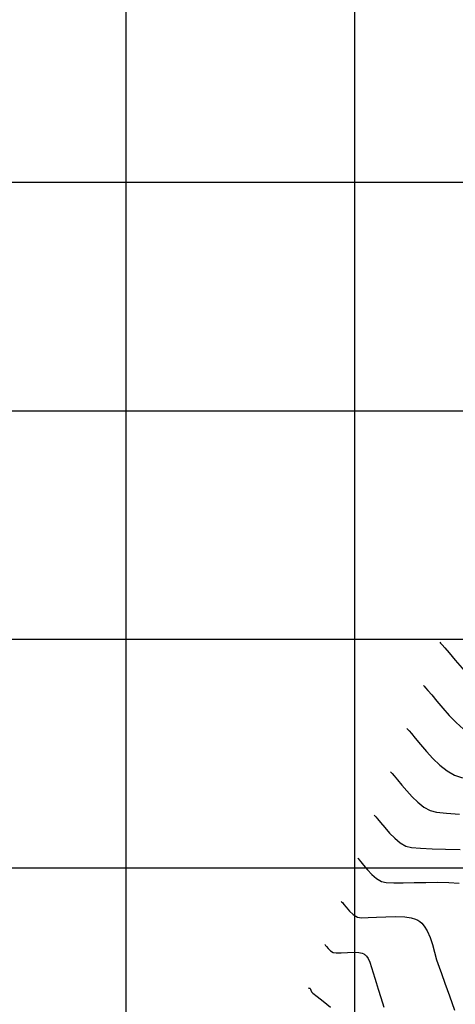
# Model space of a CAD drawing. Units: metres. Extents: x 760491 to 762184, y 8560782 to 8561912.
# Drawn here: x 760738 to 760786, y 8561210 to 8561318 of the extents above; entities that cross this region are included whole.
import ezdxf

# ---------------------------------------------------------------- set-up
doc = ezdxf.new("R2010")
doc.units = ezdxf.units.M
doc.header["$LTSCALE"] = 12.7
doc.header["$MEASUREMENT"] = 0
for name, color, linetype in [('CONT-MJR', 84, 'Continuous'), ('CONT-MNR', 42, 'Continuous'), ('COORD_LIN', 8, 'Continuous')]:
    doc.layers.add(name, color=color, linetype=linetype)

msp = doc.modelspace()

# ---------------------------------------------------------------- linework, layer by layer
at = {"layer": 'CONT-MJR', "flags": 128}
for points, elevation in [([(760780.7199, 8561240.2202), (760780.7913, 8561240.1484), (760780.9465, 8561239.981), (760781.2091, 8561239.6766), (760781.611, 8561239.1887), (760782.1879, 8561238.4841), (760782.8369, 8561237.7226), (760783.5461, 8561236.9561), (760784.3039, 8561236.2362), (760785.0985, 8561235.6148), (760785.9183, 8561235.1437), (760786.6948, 8561234.8757), (760787.6698, 8561234.6714), (760788.7993, 8561234.5212), (760790.0396, 8561234.4155), (760791.3469, 8561234.3447), (760792.6773, 8561234.2992), (760793.9871, 8561234.2695), (760795.2325, 8561234.246), (760796.3695, 8561234.219), (760797.3546, 8561234.1789)], 1365), ([(760771.7331, 8561216.6031), (760771.7584, 8561216.5769), (760771.8173, 8561216.5091), (760771.9247, 8561216.3775), (760772.0977, 8561216.1707), (760772.3505, 8561215.9143), (760772.6289, 8561215.7283), (760772.9661, 8561215.6885), (760773.5301, 8561215.7088), (760774.221, 8561215.7458), (760774.9388, 8561215.7561), (760775.4653, 8561215.7157), (760775.7988, 8561215.6426), (760775.9799, 8561215.5682), (760776.0556, 8561215.5222), (760776.1372, 8561215.4602), (760776.2834, 8561215.3181), (760776.4659, 8561215.065), (760776.6557, 8561214.6677), (760776.839, 8561214.1061), (760777.0043, 8561213.5128), (760777.1964, 8561212.9313), (760777.3564, 8561212.4631), (760777.5824, 8561211.7297), (760777.861, 8561210.8028), (760778.1787, 8561209.754)], 1360)]:
    msp.add_lwpolyline(points, dxfattribs=dict(at, elevation=elevation))
at = {"layer": 'CONT-MNR', "flags": 128}
for points, elevation in [([(760784.3146, 8561249.6671), (760784.3963, 8561249.5853), (760784.5743, 8561249.3959), (760784.8764, 8561249.0531), (760785.3399, 8561248.5029), (760786.0062, 8561247.701), (760786.7555, 8561246.8181), (760787.5731, 8561245.9033), (760788.4444, 8561245.0059), (760789.3547, 8561244.175), (760790.2895, 8561243.46), (760791.2341, 8561242.9098), (760792.1931, 8561242.5451), (760793.3306, 8561242.2574), (760794.5878, 8561242.0378), (760795.9056, 8561241.8775), (760797.2253, 8561241.7674), (760798.488, 8561241.6987), (760799.6347, 8561241.6625), (760800.6066, 8561241.6499), (760801.3448, 8561241.6519), (760801.7904, 8561241.6598)], 1367), ([(760782.5173, 8561244.9436), (760782.591, 8561244.8698), (760782.75, 8561244.7008), (760783.0164, 8561244.3985), (760783.4202, 8561243.918), (760783.9962, 8561243.222), (760784.642, 8561242.4578), (760785.3479, 8561241.6656), (760786.1041, 8561240.8861), (760786.9008, 8561240.1595), (760787.7281, 8561239.5262), (760788.5762, 8561239.0267), (760789.4434, 8561238.681), (760790.4758, 8561238.3946), (760791.629, 8561238.1615), (760792.8584, 8561237.9759), (760794.1196, 8561237.832), (760795.3679, 8561237.7239), (760796.559, 8561237.6459), (760797.6484, 8561237.5921), (760798.5914, 8561237.5566), (760799.3437, 8561237.5336)], 1366), ([(760778.9225, 8561235.4968), (760778.9821, 8561235.4368), (760779.1116, 8561235.2968), (760779.3307, 8561235.0417), (760779.6659, 8561234.6324), (760780.1471, 8561234.0412), (760780.6884, 8561233.4029), (760781.2801, 8561232.7616), (760781.9125, 8561232.1614), (760782.5758, 8561231.6463), (760783.2604, 8561231.2606), (760783.9517, 8561231.0853), (760785.0471, 8561230.9609), (760786.4632, 8561230.8773)], 1364), ([(760777.1252, 8561230.7734), (760777.18, 8561230.718), (760777.3004, 8561230.5864), (760777.5067, 8561230.3431), (760777.8259, 8561229.9509), (760778.2873, 8561229.3898), (760778.8073, 8561228.7991), (760779.3743, 8561228.2316), (760779.9765, 8561227.7402), (760780.6025, 8561227.3775), (760781.2181, 8561227.2279), (760782.2024, 8561227.1286), (760783.4722, 8561227.0679), (760784.944, 8561227.0343), (760786.5346, 8561227.016)], 1363), ([(760775.3278, 8561226.0499), (760775.3762, 8561226.0008), (760775.4839, 8561225.8814), (760775.6715, 8561225.6572), (760775.9654, 8561225.2952), (760776.3931, 8561224.7868), (760776.8747, 8561224.2752), (760777.3966, 8561223.8233), (760777.9446, 8561223.4944), (760778.4531, 8561223.3862), (760779.2625, 8561223.3435), (760780.3012, 8561223.3457), (760781.4972, 8561223.3724), (760782.7787, 8561223.4028), (760784.074, 8561223.4165), (760785.311, 8561223.3929), (760786.4181, 8561223.3114)], 1362), ([(760773.5304, 8561221.3265), (760773.5697, 8561221.2863), (760773.6588, 8561221.186), (760773.817, 8561220.9943), (760774.0682, 8561220.6864), (760774.4356, 8561220.2703), (760774.8471, 8561219.8875), (760775.2867, 8561219.6114), (760775.7333, 8561219.5385), (760776.4575, 8561219.5439), (760777.3767, 8561219.5916), (760778.4083, 8561219.6458), (760779.4696, 8561219.6704), (760780.4779, 8561219.6295), (760781.191, 8561219.5255), (760781.6434, 8561219.3937), (760781.8958, 8561219.276), (760782.0053, 8561219.2073), (760782.1207, 8561219.1217), (760782.3342, 8561218.9321), (760782.615, 8561218.6052), (760782.9267, 8561218.1006), (760783.2387, 8561217.3817), (760783.4941, 8561216.5939), (760783.7251, 8561215.7683), (760783.9637, 8561214.9358), (760784.2419, 8561214.1276), (760784.4948, 8561213.4469), (760784.8747, 8561212.3779), (760785.3536, 8561211.0052), (760785.9036, 8561209.4135)], 1361), ([(760769.9357, 8561211.8797), (760769.9395, 8561211.8758), (760769.9579, 8561211.8575), (760769.971, 8561211.8452), (760770.0358, 8561211.8432), (760770.1059, 8561211.8371), (760770.1301, 8561211.7883), (760770.1509, 8561211.735), (760770.1833, 8561211.6116), (760770.2566, 8561211.4302), (760770.4318, 8561211.2862), (760770.8786, 8561210.9369), (760771.5386, 8561210.4165), (760772.3531, 8561209.7594)], 1359)]:
    msp.add_lwpolyline(points, dxfattribs=dict(at, elevation=elevation))
at = {"layer": 'COORD_LIN'}
for p, q in [((760750, 8561000), (760750, 8561600)), ((760775, 8561000), (760775, 8561600)), ((760500, 8561300), (761200, 8561300)), ((760500, 8561275), (761200, 8561275)), ((760500, 8561250), (761200, 8561250)), ((760500, 8561225), (761200, 8561225))]:
    msp.add_line(p, q, dxfattribs=at)

doc.saveas('drawing.dxf')
